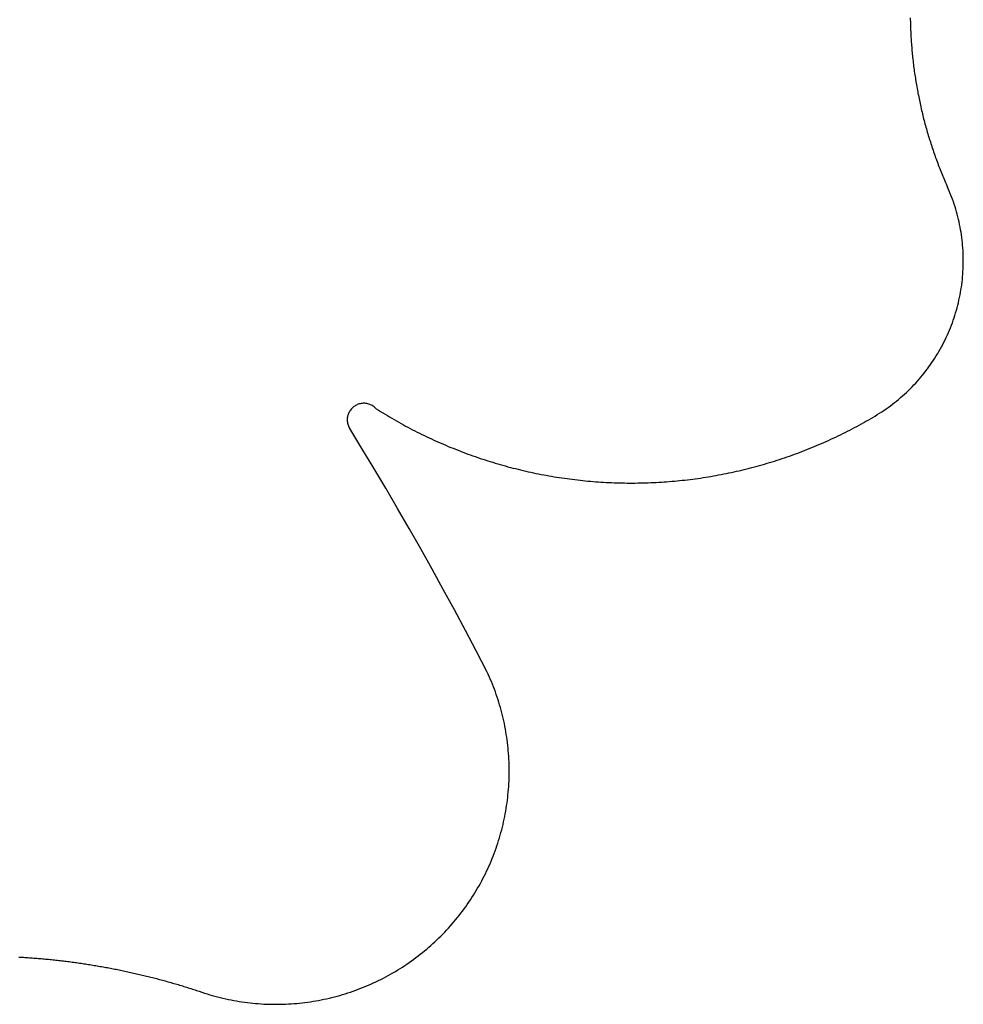
# Model space of a CAD drawing. Extents: x -123 to 105, y -85 to 68.
# Drawn here: x -91 to -59, y -4 to 30 of the extents above; entities that cross this region are included whole.
import ezdxf

# ---------------------------------------------------------------- set-up
doc = ezdxf.new("R2010")
doc.units = 0
doc.layers.get('0').update_dxf_attribs({"linetype": 'CONTINUOUS'})

msp = doc.modelspace()

# ---------------------------------------------------------------- linework, layer by layer
for p, q in [((-60.783, 29.869), (-60.782, 29.811)), ((-60.782, 29.811), (-60.781, 29.753)), ((-60.781, 29.753), (-60.779, 29.694)), ((-60.779, 29.694), (-60.778, 29.636)), ((-60.778, 29.636), (-60.776, 29.577)), ((-60.776, 29.577), (-60.774, 29.519)), ((-60.774, 29.519), (-60.772, 29.46)), ((-60.772, 29.46), (-60.769, 29.402)), ((-60.769, 29.402), (-60.766, 29.344)), ((-60.766, 29.344), (-60.763, 29.285)), ((-60.763, 29.285), (-60.76, 29.227)), ((-60.76, 29.227), (-60.757, 29.168)), ((-60.757, 29.168), (-60.753, 29.11)), ((-60.753, 29.11), (-60.749, 29.052)), ((-60.749, 29.052), (-60.745, 28.993)), ((-60.745, 28.993), (-60.74, 28.935)), ((-60.74, 28.935), (-60.736, 28.877)), ((-60.736, 28.877), (-60.731, 28.819)), ((-60.731, 28.819), (-60.726, 28.76)), ((-60.726, 28.76), (-60.72, 28.702)), ((-60.72, 28.702), (-60.715, 28.644)), ((-60.715, 28.644), (-60.709, 28.586)), ((-60.709, 28.586), (-60.703, 28.528)), ((-60.703, 28.528), (-60.697, 28.47)), ((-60.697, 28.47), (-60.69, 28.411)), ((-60.69, 28.411), (-60.683, 28.353)), ((-60.683, 28.353), (-60.676, 28.295)), ((-60.676, 28.295), (-60.669, 28.237)), ((-60.669, 28.237), (-60.662, 28.179)), ((-60.662, 28.179), (-60.654, 28.121)), ((-60.654, 28.121), (-60.646, 28.064)), ((-60.646, 28.064), (-60.638, 28.006)), ((-60.638, 28.006), (-60.629, 27.948)), ((-60.629, 27.948), (-60.621, 27.89)), ((-60.621, 27.89), (-60.612, 27.832)), ((-60.612, 27.832), (-60.603, 27.774)), ((-60.603, 27.774), (-60.593, 27.717)), ((-60.593, 27.717), (-60.584, 27.659)), ((-60.584, 27.659), (-60.574, 27.601)), ((-60.574, 27.601), (-60.564, 27.544)), ((-60.564, 27.544), (-60.554, 27.486)), ((-60.554, 27.486), (-60.543, 27.429)), ((-60.543, 27.429), (-60.533, 27.371)), ((-60.533, 27.371), (-60.522, 27.314)), ((-60.522, 27.314), (-60.51, 27.257)), ((-60.51, 27.257), (-60.499, 27.199)), ((-60.499, 27.199), (-60.487, 27.142)), ((-60.487, 27.142), (-60.475, 27.085)), ((-60.475, 27.085), (-60.463, 27.027)), ((-60.463, 27.027), (-60.451, 26.97)), ((-60.451, 26.97), (-60.438, 26.913)), ((-60.438, 26.913), (-60.426, 26.856)), ((-60.426, 26.856), (-60.413, 26.799)), ((-60.413, 26.799), (-60.399, 26.742)), ((-60.399, 26.742), (-60.386, 26.685)), ((-60.386, 26.685), (-60.372, 26.629)), ((-60.372, 26.629), (-60.358, 26.572)), ((-60.358, 26.572), (-60.344, 26.515)), ((-60.344, 26.515), (-60.33, 26.458)), ((-60.33, 26.458), (-60.315, 26.402)), ((-60.315, 26.402), (-60.3, 26.345)), ((-60.3, 26.345), (-60.285, 26.289)), ((-60.285, 26.289), (-60.27, 26.232)), ((-60.27, 26.232), (-60.254, 26.176)), ((-60.254, 26.176), (-60.238, 26.12)), ((-60.238, 26.12), (-60.222, 26.064)), ((-60.222, 26.064), (-60.206, 26.007)), ((-60.206, 26.007), (-60.19, 25.951)), ((-60.19, 25.951), (-60.173, 25.895)), ((-60.173, 25.895), (-60.156, 25.839)), ((-60.156, 25.839), (-60.139, 25.783)), ((-60.139, 25.783), (-60.121, 25.728)), ((-60.121, 25.728), (-60.104, 25.672)), ((-60.104, 25.672), (-60.086, 25.616)), ((-60.086, 25.616), (-60.068, 25.561)), ((-60.068, 25.561), (-60.05, 25.505)), ((-60.05, 25.505), (-60.031, 25.45)), ((-60.031, 25.45), (-60.013, 25.394)), ((-60.013, 25.394), (-59.994, 25.339)), ((-59.994, 25.339), (-59.974, 25.284)), ((-59.974, 25.284), (-59.955, 25.228)), ((-59.955, 25.228), (-59.936, 25.173)), ((-59.936, 25.173), (-59.916, 25.118)), ((-59.916, 25.118), (-59.896, 25.064)), ((-59.896, 25.064), (-59.875, 25.009)), ((-59.875, 25.009), (-59.855, 24.954)), ((-59.855, 24.954), (-59.834, 24.899)), ((-59.834, 24.899), (-59.813, 24.845)), ((-59.813, 24.845), (-59.792, 24.79)), ((-59.792, 24.79), (-59.771, 24.736)), ((-59.771, 24.736), (-59.749, 24.681)), ((-59.749, 24.681), (-59.727, 24.627)), ((-59.727, 24.627), (-59.705, 24.573)), ((-59.705, 24.573), (-59.683, 24.519)), ((-59.683, 24.519), (-59.661, 24.465)), ((-59.661, 24.465), (-59.638, 24.411)), ((-59.638, 24.411), (-59.615, 24.357)), ((-59.615, 24.357), (-59.592, 24.304)), ((-59.592, 24.304), (-59.569, 24.25)), ((-59.569, 24.25), (-59.545, 24.197)), ((-59.545, 24.197), (-59.521, 24.143)), ((-59.486, 24.062), (-59.521, 24.143)), ((-59.451, 23.98), (-59.486, 24.062)), ((-59.418, 23.897), (-59.451, 23.98)), ((-59.386, 23.814), (-59.418, 23.897)), ((-59.355, 23.731), (-59.386, 23.814)), ((-59.325, 23.647), (-59.355, 23.731)), ((-59.296, 23.563), (-59.325, 23.647)), ((-59.269, 23.478), (-59.296, 23.563)), ((-59.243, 23.393), (-59.269, 23.478)), ((-59.218, 23.308), (-59.243, 23.393)), ((-59.195, 23.222), (-59.218, 23.308)), ((-59.172, 23.136), (-59.195, 23.222)), ((-59.151, 23.049), (-59.172, 23.136)), ((-59.132, 22.963), (-59.151, 23.049)), ((-59.113, 22.876), (-59.132, 22.963)), ((-59.096, 22.788), (-59.113, 22.876)), ((-59.08, 22.701), (-59.096, 22.788)), ((-59.065, 22.613), (-59.08, 22.701)), ((-59.052, 22.525), (-59.065, 22.613)), ((-59.04, 22.437), (-59.052, 22.525)), ((-59.029, 22.349), (-59.04, 22.437)), ((-59.019, 22.261), (-59.029, 22.349)), ((-59.011, 22.172), (-59.019, 22.261)), ((-59.004, 22.083), (-59.011, 22.172)), ((-58.998, 21.995), (-59.004, 22.083)), ((-58.994, 21.906), (-58.998, 21.995)), ((-58.991, 21.817), (-58.994, 21.906)), ((-58.989, 21.728), (-58.991, 21.817)), ((-58.988, 21.639), (-58.989, 21.728)), ((-58.999, 21.283), (-58.994, 21.372)), ((-58.994, 21.372), (-58.991, 21.461)), ((-58.991, 21.461), (-58.989, 21.55)), ((-58.989, 21.55), (-58.988, 21.639)), ((-59.03, 20.929), (-59.021, 21.017)), ((-59.021, 21.017), (-59.012, 21.106)), ((-59.012, 21.106), (-59.005, 21.195)), ((-59.005, 21.195), (-58.999, 21.283)), ((-59.067, 20.665), (-59.054, 20.753)), ((-59.054, 20.753), (-59.041, 20.841)), ((-59.041, 20.841), (-59.03, 20.929)), ((-59.135, 20.316), (-59.116, 20.403)), ((-59.116, 20.403), (-59.099, 20.49)), ((-59.099, 20.49), (-59.082, 20.577)), ((-59.082, 20.577), (-59.067, 20.665)), ((-59.222, 19.971), (-59.198, 20.056)), ((-59.198, 20.056), (-59.176, 20.143)), ((-59.176, 20.143), (-59.155, 20.229)), ((-59.155, 20.229), (-59.135, 20.316)), ((-59.33, 19.632), (-59.301, 19.716)), ((-59.301, 19.716), (-59.273, 19.8)), ((-59.273, 19.8), (-59.247, 19.885)), ((-59.247, 19.885), (-59.222, 19.971)), ((-59.456, 19.299), (-59.423, 19.382)), ((-59.423, 19.382), (-59.391, 19.465)), ((-59.391, 19.465), (-59.359, 19.548)), ((-59.359, 19.548), (-59.33, 19.632)), ((-59.602, 18.975), (-59.564, 19.055)), ((-59.564, 19.055), (-59.527, 19.136)), ((-59.527, 19.136), (-59.491, 19.217)), ((-59.491, 19.217), (-59.456, 19.299)), ((-59.767, 18.66), (-59.724, 18.738)), ((-59.724, 18.738), (-59.682, 18.816)), ((-59.682, 18.816), (-59.642, 18.895)), ((-59.642, 18.895), (-59.602, 18.975)), ((-59.998, 18.28), (-59.95, 18.354)), ((-59.95, 18.354), (-59.902, 18.43)), ((-59.902, 18.43), (-59.856, 18.506)), ((-59.856, 18.506), (-59.811, 18.582)), ((-59.811, 18.582), (-59.767, 18.66)), ((-60.202, 17.989), (-60.15, 18.06)), ((-60.15, 18.06), (-60.098, 18.133)), ((-60.098, 18.133), (-60.048, 18.206)), ((-60.048, 18.206), (-59.998, 18.28)), ((-60.481, 17.642), (-60.423, 17.71)), ((-60.423, 17.71), (-60.367, 17.778)), ((-60.367, 17.778), (-60.311, 17.848)), ((-60.311, 17.848), (-60.256, 17.918)), ((-60.256, 17.918), (-60.202, 17.989)), ((-60.784, 17.317), (-60.722, 17.38)), ((-60.722, 17.38), (-60.66, 17.444)), ((-60.66, 17.444), (-60.6, 17.509)), ((-60.6, 17.509), (-60.54, 17.575)), ((-60.54, 17.575), (-60.481, 17.642)), ((-61.178, 16.957), (-61.11, 17.015)), ((-61.11, 17.015), (-61.043, 17.073)), ((-61.043, 17.073), (-60.977, 17.133)), ((-60.977, 17.133), (-60.912, 17.193)), ((-60.912, 17.193), (-60.848, 17.255)), ((-60.848, 17.255), (-60.784, 17.317)), ((-79.644, 16.691), (-79.669, 16.668)), ((-79.618, 16.711), (-79.644, 16.691)), ((-79.591, 16.731), (-79.618, 16.711)), ((-79.562, 16.748), (-79.591, 16.731)), ((-79.533, 16.764), (-79.562, 16.748)), ((-79.503, 16.778), (-79.533, 16.764)), ((-79.472, 16.79), (-79.503, 16.778)), ((-79.44, 16.801), (-79.472, 16.79)), ((-79.408, 16.809), (-79.44, 16.801)), ((-79.375, 16.816), (-79.408, 16.809)), ((-79.342, 16.82), (-79.375, 16.816)), ((-79.309, 16.823), (-79.342, 16.82)), ((-79.276, 16.824), (-79.309, 16.823)), ((-79.243, 16.823), (-79.276, 16.824)), ((-79.209, 16.819), (-79.243, 16.823)), ((-79.177, 16.814), (-79.209, 16.819)), ((-79.144, 16.807), (-79.177, 16.814)), ((-79.112, 16.798), (-79.144, 16.807)), ((-79.081, 16.787), (-79.112, 16.798)), ((-79.05, 16.774), (-79.081, 16.787)), ((-79.02, 16.76), (-79.05, 16.774)), ((-78.991, 16.744), (-79.02, 16.76)), ((-78.963, 16.726), (-78.991, 16.744)), ((-78.936, 16.706), (-78.963, 16.726)), ((-78.91, 16.685), (-78.936, 16.706)), ((-78.886, 16.662), (-78.91, 16.685)), ((-61.602, 16.633), (-61.529, 16.684)), ((-61.529, 16.684), (-61.457, 16.737)), ((-61.457, 16.737), (-61.386, 16.79)), ((-61.386, 16.79), (-61.316, 16.845)), ((-61.316, 16.845), (-61.247, 16.9)), ((-61.247, 16.9), (-61.178, 16.957)), ((-79.836, 16.35), (-79.84, 16.317)), ((-79.83, 16.383), (-79.836, 16.35)), ((-79.821, 16.415), (-79.83, 16.383)), ((-79.811, 16.447), (-79.821, 16.415)), ((-79.8, 16.478), (-79.811, 16.447)), ((-79.786, 16.508), (-79.8, 16.478)), ((-79.77, 16.538), (-79.786, 16.508)), ((-79.753, 16.566), (-79.77, 16.538)), ((-79.734, 16.593), (-79.753, 16.566)), ((-79.714, 16.62), (-79.734, 16.593)), ((-79.692, 16.645), (-79.714, 16.62)), ((-79.669, 16.668), (-79.692, 16.645)), ((-78.863, 16.638), (-78.886, 16.662)), ((-78.863, 16.638), (-78.788, 16.591)), ((-78.788, 16.591), (-78.712, 16.543)), ((-78.712, 16.543), (-78.637, 16.497)), ((-78.637, 16.497), (-78.561, 16.451)), ((-78.561, 16.451), (-78.484, 16.405)), ((-78.484, 16.405), (-78.408, 16.359)), ((-78.408, 16.359), (-78.331, 16.314)), ((-62.128, 16.301), (-62.052, 16.346)), ((-62.052, 16.346), (-61.975, 16.391)), ((-61.975, 16.391), (-61.899, 16.438)), ((-61.899, 16.438), (-61.824, 16.485)), ((-61.824, 16.485), (-61.749, 16.533)), ((-61.749, 16.533), (-61.675, 16.582)), ((-61.675, 16.582), (-61.602, 16.633)), ((-79.842, 16.284), (-79.843, 16.25)), ((-79.843, 16.25), (-79.841, 16.217)), ((-79.84, 16.317), (-79.842, 16.284)), ((-79.841, 16.217), (-79.837, 16.184)), ((-79.837, 16.184), (-79.832, 16.151)), ((-79.832, 16.151), (-79.824, 16.119)), ((-79.824, 16.119), (-79.815, 16.087)), ((-79.815, 16.087), (-79.804, 16.055)), ((-79.804, 16.055), (-79.79, 16.025)), ((-79.79, 16.025), (-79.776, 15.995)), ((-78.331, 16.314), (-78.254, 16.27)), ((-78.254, 16.27), (-78.177, 16.226)), ((-78.177, 16.226), (-78.1, 16.182)), ((-78.1, 16.182), (-78.022, 16.139)), ((-78.022, 16.139), (-77.944, 16.096)), ((-77.944, 16.096), (-77.866, 16.054)), ((-77.866, 16.054), (-77.788, 16.012)), ((-77.788, 16.012), (-77.709, 15.97)), ((-62.672, 15.999), (-62.594, 16.041)), ((-62.594, 16.041), (-62.516, 16.084)), ((-62.516, 16.084), (-62.438, 16.126)), ((-62.438, 16.126), (-62.36, 16.169)), ((-62.36, 16.169), (-62.283, 16.213)), ((-62.283, 16.213), (-62.205, 16.257)), ((-62.205, 16.257), (-62.128, 16.301)), ((-79.776, 15.995), (-79.759, 15.966)), ((-79.347, 15.295), (-79.759, 15.966)), ((-77.709, 15.97), (-77.63, 15.929)), ((-77.63, 15.929), (-77.551, 15.888)), ((-77.551, 15.888), (-77.472, 15.848)), ((-77.472, 15.848), (-77.393, 15.808)), ((-77.393, 15.808), (-77.313, 15.769)), ((-77.313, 15.769), (-77.233, 15.73)), ((-77.233, 15.73), (-77.153, 15.692)), ((-77.153, 15.692), (-77.073, 15.654)), ((-63.388, 15.643), (-63.308, 15.68)), ((-63.308, 15.68), (-63.228, 15.719)), ((-63.228, 15.719), (-63.148, 15.758)), ((-63.148, 15.758), (-63.068, 15.797)), ((-63.068, 15.797), (-62.988, 15.836)), ((-62.988, 15.836), (-62.909, 15.877)), ((-62.909, 15.877), (-62.83, 15.917)), ((-62.83, 15.917), (-62.751, 15.958)), ((-62.751, 15.958), (-62.672, 15.999)), ((-77.073, 15.654), (-76.992, 15.616)), ((-76.992, 15.616), (-76.911, 15.579)), ((-76.911, 15.579), (-76.83, 15.542)), ((-76.83, 15.542), (-76.749, 15.506)), ((-76.749, 15.506), (-76.668, 15.47)), ((-76.668, 15.47), (-76.586, 15.435)), ((-76.586, 15.435), (-76.504, 15.4)), ((-76.504, 15.4), (-76.423, 15.365)), ((-76.423, 15.365), (-76.34, 15.331)), ((-64.121, 15.322), (-64.039, 15.355)), ((-64.039, 15.355), (-63.957, 15.39)), ((-63.957, 15.39), (-63.875, 15.425)), ((-63.875, 15.425), (-63.793, 15.46)), ((-63.793, 15.46), (-63.712, 15.495)), ((-63.712, 15.495), (-63.631, 15.532)), ((-63.631, 15.532), (-63.55, 15.568)), ((-63.55, 15.568), (-63.469, 15.605)), ((-63.469, 15.605), (-63.388, 15.643)), ((-78.94, 14.621), (-79.347, 15.295)), ((-76.34, 15.331), (-76.258, 15.298)), ((-76.258, 15.298), (-76.176, 15.265)), ((-76.176, 15.265), (-76.093, 15.232)), ((-76.093, 15.232), (-76.01, 15.2)), ((-76.01, 15.2), (-75.927, 15.168)), ((-75.927, 15.168), (-75.844, 15.137)), ((-75.844, 15.137), (-75.76, 15.106)), ((-75.76, 15.106), (-75.677, 15.076)), ((-75.677, 15.076), (-75.593, 15.046)), ((-75.593, 15.046), (-75.509, 15.017)), ((-75.509, 15.017), (-75.425, 14.988)), ((-65.037, 14.979), (-64.953, 15.008)), ((-64.953, 15.008), (-64.869, 15.037)), ((-64.869, 15.037), (-64.785, 15.067)), ((-64.785, 15.067), (-64.701, 15.097)), ((-64.701, 15.097), (-64.618, 15.128)), ((-64.618, 15.128), (-64.535, 15.159)), ((-64.535, 15.159), (-64.452, 15.191)), ((-64.452, 15.191), (-64.369, 15.223)), ((-64.369, 15.223), (-64.286, 15.255)), ((-64.286, 15.255), (-64.203, 15.288)), ((-64.203, 15.288), (-64.121, 15.322)), ((-75.425, 14.988), (-75.341, 14.959)), ((-75.341, 14.959), (-75.257, 14.931)), ((-75.257, 14.931), (-75.172, 14.904)), ((-75.172, 14.904), (-75.088, 14.876)), ((-75.088, 14.876), (-75.003, 14.85)), ((-75.003, 14.85), (-74.918, 14.824)), ((-74.918, 14.824), (-74.833, 14.798)), ((-74.833, 14.798), (-74.747, 14.773)), ((-74.747, 14.773), (-74.662, 14.748)), ((-74.662, 14.748), (-74.577, 14.724)), ((-74.577, 14.724), (-74.491, 14.7)), ((-74.491, 14.7), (-74.405, 14.677)), ((-74.405, 14.677), (-74.319, 14.654)), ((-66.143, 14.647), (-66.057, 14.67)), ((-66.057, 14.67), (-65.971, 14.693)), ((-65.971, 14.693), (-65.886, 14.717)), ((-65.886, 14.717), (-65.8, 14.741)), ((-65.8, 14.741), (-65.715, 14.766)), ((-65.715, 14.766), (-65.63, 14.791)), ((-65.63, 14.791), (-65.544, 14.816)), ((-65.544, 14.816), (-65.459, 14.842)), ((-65.459, 14.842), (-65.375, 14.869)), ((-65.375, 14.869), (-65.29, 14.896)), ((-65.29, 14.896), (-65.205, 14.923)), ((-65.205, 14.923), (-65.121, 14.951)), ((-65.121, 14.951), (-65.037, 14.979)), ((-78.538, 13.944), (-78.94, 14.621)), ((-74.319, 14.654), (-74.233, 14.631)), ((-74.233, 14.631), (-74.147, 14.61)), ((-74.147, 14.61), (-74.061, 14.588)), ((-74.061, 14.588), (-73.974, 14.567)), ((-73.974, 14.567), (-73.888, 14.547)), ((-73.888, 14.547), (-73.801, 14.527)), ((-73.801, 14.527), (-73.715, 14.507)), ((-73.715, 14.507), (-73.628, 14.488)), ((-73.628, 14.488), (-73.541, 14.47)), ((-73.541, 14.47), (-73.454, 14.451)), ((-73.454, 14.451), (-73.367, 14.434)), ((-73.367, 14.434), (-73.279, 14.417)), ((-73.279, 14.417), (-73.192, 14.4)), ((-73.192, 14.4), (-73.105, 14.384)), ((-73.105, 14.384), (-73.017, 14.368)), ((-73.017, 14.368), (-72.93, 14.353)), ((-72.93, 14.353), (-72.842, 14.338)), ((-72.842, 14.338), (-72.754, 14.324)), ((-67.621, 14.334), (-67.533, 14.349)), ((-67.533, 14.349), (-67.446, 14.364)), ((-67.446, 14.364), (-67.358, 14.379)), ((-67.358, 14.379), (-67.271, 14.395)), ((-67.271, 14.395), (-67.183, 14.412)), ((-67.183, 14.412), (-67.096, 14.429)), ((-67.096, 14.429), (-67.009, 14.446)), ((-67.009, 14.446), (-66.922, 14.464)), ((-66.922, 14.464), (-66.835, 14.483)), ((-66.835, 14.483), (-66.748, 14.502)), ((-66.748, 14.502), (-66.661, 14.521)), ((-66.661, 14.521), (-66.575, 14.541)), ((-66.575, 14.541), (-66.488, 14.561)), ((-66.488, 14.561), (-66.402, 14.582)), ((-66.402, 14.582), (-66.315, 14.603)), ((-66.315, 14.603), (-66.229, 14.625)), ((-66.229, 14.625), (-66.143, 14.647)), ((-72.754, 14.324), (-72.666, 14.31)), ((-72.666, 14.31), (-72.579, 14.297)), ((-72.579, 14.297), (-72.491, 14.284)), ((-72.491, 14.284), (-72.403, 14.272)), ((-72.403, 14.272), (-72.315, 14.26)), ((-72.315, 14.26), (-72.226, 14.249)), ((-72.226, 14.249), (-72.138, 14.238)), ((-72.138, 14.238), (-72.05, 14.228)), ((-72.05, 14.228), (-71.962, 14.218)), ((-71.962, 14.218), (-71.873, 14.209)), ((-71.873, 14.209), (-71.785, 14.2)), ((-71.785, 14.2), (-71.696, 14.191)), ((-71.696, 14.191), (-71.608, 14.183)), ((-71.608, 14.183), (-71.519, 14.176)), ((-71.519, 14.176), (-71.43, 14.169)), ((-71.43, 14.169), (-71.342, 14.163)), ((-71.342, 14.163), (-71.253, 14.157)), ((-71.253, 14.157), (-71.164, 14.151)), ((-71.164, 14.151), (-71.076, 14.146)), ((-71.076, 14.146), (-70.987, 14.142)), ((-70.987, 14.142), (-70.898, 14.138)), ((-70.898, 14.138), (-70.809, 14.134)), ((-70.809, 14.134), (-70.72, 14.131)), ((-70.72, 14.131), (-70.632, 14.129)), ((-70.632, 14.129), (-70.543, 14.127)), ((-70.543, 14.127), (-70.454, 14.125)), ((-70.454, 14.125), (-70.365, 14.124)), ((-70.365, 14.124), (-70.276, 14.123)), ((-70.276, 14.123), (-70.187, 14.123)), ((-70.187, 14.123), (-70.098, 14.124)), ((-70.098, 14.124), (-70.009, 14.125)), ((-70.009, 14.125), (-69.921, 14.126)), ((-69.921, 14.126), (-69.832, 14.128)), ((-69.832, 14.128), (-69.743, 14.13)), ((-69.743, 14.13), (-69.654, 14.133)), ((-69.654, 14.133), (-69.565, 14.137)), ((-69.565, 14.137), (-69.476, 14.14)), ((-69.476, 14.14), (-69.388, 14.145)), ((-69.388, 14.145), (-69.299, 14.15)), ((-69.299, 14.15), (-69.21, 14.155)), ((-69.21, 14.155), (-69.121, 14.161)), ((-69.121, 14.161), (-69.033, 14.167)), ((-69.033, 14.167), (-68.944, 14.174)), ((-68.944, 14.174), (-68.856, 14.181)), ((-68.856, 14.181), (-68.767, 14.189)), ((-68.767, 14.189), (-68.678, 14.197)), ((-68.678, 14.197), (-68.59, 14.206)), ((-68.59, 14.206), (-68.502, 14.215)), ((-68.502, 14.215), (-68.413, 14.225)), ((-68.413, 14.225), (-68.325, 14.235)), ((-68.325, 14.235), (-68.237, 14.246)), ((-68.237, 14.246), (-68.149, 14.257)), ((-68.149, 14.257), (-68.06, 14.269)), ((-68.06, 14.269), (-67.972, 14.281)), ((-67.972, 14.281), (-67.884, 14.293)), ((-67.884, 14.293), (-67.796, 14.306)), ((-67.796, 14.306), (-67.709, 14.32)), ((-67.709, 14.32), (-67.621, 14.334)), ((-78.139, 13.265), (-78.538, 13.944)), ((-77.745, 12.583), (-78.139, 13.265)), ((-77.356, 11.898), (-77.745, 12.583)), ((-76.971, 11.211), (-77.356, 11.898)), ((-76.591, 10.522), (-76.971, 11.211)), ((-76.215, 9.83), (-76.591, 10.522)), ((-75.844, 9.135), (-76.215, 9.83)), ((-75.477, 8.438), (-75.844, 9.135)), ((-75.115, 7.739), (-75.477, 8.438)), ((-75.075, 7.654), (-75.115, 7.739)), ((-75.037, 7.57), (-75.075, 7.654)), ((-75, 7.484), (-75.037, 7.57)), ((-74.964, 7.398), (-75, 7.484)), ((-74.928, 7.312), (-74.964, 7.398)), ((-74.894, 7.226), (-74.928, 7.312)), ((-74.861, 7.139), (-74.894, 7.226)), ((-74.829, 7.051), (-74.861, 7.139)), ((-74.798, 6.963), (-74.829, 7.051)), ((-74.768, 6.875), (-74.798, 6.963)), ((-74.739, 6.787), (-74.768, 6.875)), ((-74.711, 6.698), (-74.739, 6.787)), ((-74.684, 6.609), (-74.711, 6.698)), ((-74.658, 6.519), (-74.684, 6.609)), ((-74.633, 6.43), (-74.658, 6.519)), ((-74.609, 6.34), (-74.633, 6.43)), ((-74.587, 6.249), (-74.609, 6.34)), ((-74.565, 6.159), (-74.587, 6.249)), ((-74.545, 6.068), (-74.565, 6.159)), ((-74.525, 5.977), (-74.545, 6.068)), ((-74.507, 5.885), (-74.525, 5.977)), ((-74.489, 5.794), (-74.507, 5.885)), ((-74.473, 5.702), (-74.489, 5.794)), ((-74.458, 5.61), (-74.473, 5.702)), ((-74.444, 5.518), (-74.458, 5.61)), ((-74.431, 5.426), (-74.444, 5.518)), ((-74.419, 5.334), (-74.431, 5.426)), ((-74.408, 5.241), (-74.419, 5.334)), ((-74.398, 5.149), (-74.408, 5.241)), ((-74.39, 5.056), (-74.398, 5.149)), ((-74.382, 4.963), (-74.39, 5.056)), ((-74.376, 4.87), (-74.382, 4.963)), ((-74.37, 4.777), (-74.376, 4.87)), ((-74.366, 4.684), (-74.37, 4.777)), ((-74.363, 4.591), (-74.366, 4.684)), ((-74.361, 4.498), (-74.363, 4.591)), ((-74.36, 4.405), (-74.361, 4.498)), ((-74.36, 4.312), (-74.36, 4.405)), ((-74.372, 3.94), (-74.367, 4.033)), ((-74.367, 4.033), (-74.364, 4.126)), ((-74.364, 4.126), (-74.361, 4.219)), ((-74.361, 4.219), (-74.36, 4.312)), ((-74.392, 3.661), (-74.384, 3.754)), ((-74.384, 3.754), (-74.377, 3.847)), ((-74.377, 3.847), (-74.372, 3.94)), ((-74.434, 3.291), (-74.422, 3.383)), ((-74.422, 3.383), (-74.411, 3.476)), ((-74.411, 3.476), (-74.401, 3.568)), ((-74.401, 3.568), (-74.392, 3.661)), ((-74.494, 2.923), (-74.477, 3.015)), ((-74.477, 3.015), (-74.462, 3.107)), ((-74.462, 3.107), (-74.447, 3.199)), ((-74.447, 3.199), (-74.434, 3.291)), ((-74.55, 2.65), (-74.53, 2.741)), ((-74.53, 2.741), (-74.511, 2.832)), ((-74.511, 2.832), (-74.494, 2.923)), ((-74.639, 2.288), (-74.615, 2.378)), ((-74.615, 2.378), (-74.592, 2.468)), ((-74.592, 2.468), (-74.57, 2.559)), ((-74.57, 2.559), (-74.55, 2.65)), ((-74.746, 1.931), (-74.718, 2.02)), ((-74.718, 2.02), (-74.69, 2.109)), ((-74.69, 2.109), (-74.664, 2.198)), ((-74.664, 2.198), (-74.639, 2.288)), ((-74.869, 1.58), (-74.837, 1.667)), ((-74.837, 1.667), (-74.805, 1.755)), ((-74.805, 1.755), (-74.775, 1.843)), ((-74.775, 1.843), (-74.746, 1.931)), ((-74.972, 1.32), (-74.937, 1.406)), ((-74.937, 1.406), (-74.903, 1.493)), ((-74.903, 1.493), (-74.869, 1.58)), ((-75.124, 0.98), (-75.085, 1.064)), ((-75.085, 1.064), (-75.046, 1.149)), ((-75.046, 1.149), (-75.009, 1.234)), ((-75.009, 1.234), (-74.972, 1.32)), ((-75.292, 0.648), (-75.249, 0.73)), ((-75.249, 0.73), (-75.206, 0.813)), ((-75.206, 0.813), (-75.165, 0.896)), ((-75.165, 0.896), (-75.124, 0.98)), ((-75.475, 0.323), (-75.428, 0.404)), ((-75.428, 0.404), (-75.382, 0.484)), ((-75.382, 0.484), (-75.337, 0.566)), ((-75.337, 0.566), (-75.292, 0.648)), ((-75.726, -0.069), (-75.674, 0.008)), ((-75.674, 0.008), (-75.623, 0.086)), ((-75.623, 0.086), (-75.573, 0.165)), ((-75.573, 0.165), (-75.524, 0.244)), ((-75.524, 0.244), (-75.475, 0.323)), ((-75.942, -0.372), (-75.887, -0.298)), ((-75.887, -0.298), (-75.832, -0.222)), ((-75.832, -0.222), (-75.778, -0.146)), ((-75.778, -0.146), (-75.726, -0.069)), ((-76.233, -0.736), (-76.173, -0.665)), ((-76.173, -0.665), (-76.114, -0.593)), ((-76.114, -0.593), (-76.056, -0.52)), ((-76.056, -0.52), (-75.999, -0.446)), ((-75.999, -0.446), (-75.942, -0.372)), ((-76.48, -1.015), (-76.417, -0.946)), ((-76.417, -0.946), (-76.355, -0.877)), ((-76.355, -0.877), (-76.293, -0.807)), ((-76.293, -0.807), (-76.233, -0.736)), ((-76.807, -1.346), (-76.74, -1.281)), ((-76.74, -1.281), (-76.674, -1.216)), ((-76.674, -1.216), (-76.609, -1.149)), ((-76.609, -1.149), (-76.544, -1.082)), ((-76.544, -1.082), (-76.48, -1.015)), ((-77.225, -1.717), (-77.154, -1.657)), ((-77.154, -1.657), (-77.083, -1.596)), ((-77.083, -1.596), (-77.013, -1.535)), ((-77.013, -1.535), (-76.944, -1.473)), ((-76.944, -1.473), (-76.875, -1.409)), ((-76.875, -1.409), (-76.807, -1.346)), ((-90.956, -1.928), (-90.906, -1.93)), ((-90.906, -1.93), (-90.855, -1.933)), ((-90.855, -1.933), (-90.805, -1.936)), ((-90.805, -1.936), (-90.755, -1.939)), ((-90.755, -1.939), (-90.705, -1.943)), ((-90.705, -1.943), (-90.655, -1.946)), ((-90.655, -1.946), (-90.604, -1.949)), ((-90.604, -1.949), (-90.554, -1.953)), ((-90.554, -1.953), (-90.504, -1.957)), ((-90.504, -1.957), (-90.454, -1.96)), ((-90.454, -1.96), (-90.404, -1.964)), ((-90.404, -1.964), (-90.354, -1.968)), ((-90.354, -1.968), (-90.303, -1.972)), ((-90.303, -1.972), (-90.253, -1.977)), ((-90.253, -1.977), (-90.203, -1.981)), ((-90.203, -1.981), (-90.153, -1.985)), ((-90.153, -1.985), (-90.103, -1.99)), ((-90.103, -1.99), (-90.053, -1.995)), ((-90.053, -1.995), (-90.003, -1.999)), ((-90.003, -1.999), (-89.953, -2.004)), ((-77.592, -2.003), (-77.518, -1.947)), ((-77.518, -1.947), (-77.443, -1.891)), ((-77.443, -1.891), (-77.37, -1.834)), ((-77.37, -1.834), (-77.297, -1.775)), ((-77.297, -1.775), (-77.225, -1.717)), ((-89.953, -2.004), (-89.903, -2.009)), ((-89.903, -2.009), (-89.853, -2.014)), ((-89.853, -2.014), (-89.803, -2.019)), ((-89.803, -2.019), (-89.753, -2.025)), ((-89.753, -2.025), (-89.703, -2.03)), ((-89.703, -2.03), (-89.653, -2.036)), ((-89.653, -2.036), (-89.603, -2.041)), ((-89.603, -2.041), (-89.553, -2.047)), ((-89.553, -2.047), (-89.503, -2.053)), ((-89.503, -2.053), (-89.453, -2.059)), ((-89.453, -2.059), (-89.403, -2.065)), ((-89.403, -2.065), (-89.353, -2.071)), ((-89.353, -2.071), (-89.303, -2.077)), ((-89.303, -2.077), (-89.253, -2.083)), ((-89.253, -2.083), (-89.203, -2.09)), ((-89.203, -2.09), (-89.153, -2.096)), ((-89.153, -2.096), (-89.103, -2.103)), ((-89.103, -2.103), (-89.054, -2.11)), ((-89.054, -2.11), (-89.004, -2.117)), ((-89.004, -2.117), (-88.954, -2.124)), ((-88.954, -2.124), (-88.904, -2.131)), ((-88.904, -2.131), (-88.854, -2.138)), ((-88.854, -2.138), (-88.805, -2.145)), ((-88.805, -2.145), (-88.755, -2.153)), ((-88.755, -2.153), (-88.705, -2.16)), ((-88.705, -2.16), (-88.655, -2.168)), ((-88.655, -2.168), (-88.606, -2.176)), ((-88.606, -2.176), (-88.556, -2.184)), ((-88.556, -2.184), (-88.506, -2.192)), ((-88.506, -2.192), (-88.457, -2.2)), ((-88.457, -2.2), (-88.407, -2.208)), ((-88.407, -2.208), (-88.357, -2.216)), ((-88.357, -2.216), (-88.308, -2.224)), ((-88.308, -2.224), (-88.258, -2.233)), ((-88.258, -2.233), (-88.209, -2.242)), ((-88.209, -2.242), (-88.159, -2.25)), ((-88.159, -2.25), (-88.11, -2.259)), ((-88.11, -2.259), (-88.06, -2.268)), ((-88.06, -2.268), (-88.011, -2.277)), ((-88.011, -2.277), (-87.961, -2.286)), ((-87.961, -2.286), (-87.912, -2.295)), ((-87.912, -2.295), (-87.862, -2.305)), ((-87.862, -2.305), (-87.813, -2.314)), ((-87.813, -2.314), (-87.763, -2.324)), ((-87.763, -2.324), (-87.714, -2.333)), ((-87.714, -2.333), (-87.665, -2.343)), ((-78.134, -2.365), (-78.055, -2.316)), ((-78.055, -2.316), (-77.976, -2.266)), ((-77.976, -2.266), (-77.898, -2.215)), ((-77.898, -2.215), (-77.821, -2.164)), ((-77.821, -2.164), (-77.744, -2.111)), ((-77.744, -2.111), (-77.668, -2.057)), ((-77.668, -2.057), (-77.592, -2.003)), ((-87.665, -2.343), (-87.615, -2.353)), ((-87.615, -2.353), (-87.566, -2.363)), ((-87.566, -2.363), (-87.517, -2.373)), ((-87.517, -2.373), (-87.468, -2.383)), ((-87.468, -2.383), (-87.418, -2.393)), ((-87.418, -2.393), (-87.369, -2.404)), ((-87.369, -2.404), (-87.32, -2.414)), ((-87.32, -2.414), (-87.271, -2.425)), ((-87.271, -2.425), (-87.222, -2.436)), ((-87.222, -2.436), (-87.172, -2.447)), ((-87.172, -2.447), (-87.123, -2.457)), ((-87.123, -2.457), (-87.074, -2.468)), ((-87.074, -2.468), (-87.025, -2.48)), ((-87.025, -2.48), (-86.976, -2.491)), ((-86.976, -2.491), (-86.927, -2.502)), ((-86.927, -2.502), (-86.878, -2.514)), ((-86.878, -2.514), (-86.829, -2.525)), ((-86.829, -2.525), (-86.78, -2.537)), ((-86.78, -2.537), (-86.731, -2.549)), ((-86.731, -2.549), (-86.683, -2.561)), ((-86.683, -2.561), (-86.634, -2.572)), ((-86.634, -2.572), (-86.585, -2.585)), ((-86.585, -2.585), (-86.536, -2.597)), ((-86.536, -2.597), (-86.487, -2.609)), ((-86.487, -2.609), (-86.439, -2.621)), ((-86.439, -2.621), (-86.39, -2.634)), ((-86.39, -2.634), (-86.341, -2.647)), ((-86.341, -2.647), (-86.292, -2.659)), ((-86.292, -2.659), (-86.244, -2.672)), ((-78.703, -2.682), (-78.62, -2.64)), ((-78.62, -2.64), (-78.538, -2.597)), ((-78.538, -2.597), (-78.456, -2.552)), ((-78.456, -2.552), (-78.375, -2.507)), ((-78.375, -2.507), (-78.294, -2.461)), ((-78.294, -2.461), (-78.213, -2.414)), ((-78.213, -2.414), (-78.134, -2.365)), ((-86.244, -2.672), (-86.195, -2.685)), ((-86.195, -2.685), (-86.147, -2.698)), ((-86.147, -2.698), (-86.098, -2.711)), ((-86.098, -2.711), (-86.049, -2.724)), ((-86.049, -2.724), (-86.001, -2.738)), ((-86.001, -2.738), (-85.953, -2.751)), ((-85.953, -2.751), (-85.904, -2.765)), ((-85.904, -2.765), (-85.856, -2.778)), ((-85.856, -2.778), (-85.807, -2.792)), ((-85.807, -2.792), (-85.759, -2.806)), ((-85.759, -2.806), (-85.711, -2.82)), ((-85.711, -2.82), (-85.662, -2.834)), ((-85.662, -2.834), (-85.614, -2.848)), ((-85.614, -2.848), (-85.566, -2.862)), ((-85.566, -2.862), (-85.518, -2.877)), ((-85.518, -2.877), (-85.469, -2.891)), ((-85.469, -2.891), (-85.421, -2.906)), ((-85.421, -2.906), (-85.373, -2.92)), ((-85.373, -2.92), (-85.325, -2.935)), ((-85.325, -2.935), (-85.277, -2.95)), ((-85.277, -2.95), (-85.229, -2.965)), ((-85.229, -2.965), (-85.181, -2.98)), ((-85.181, -2.98), (-85.133, -2.995)), ((-85.133, -2.995), (-85.085, -3.011)), ((-79.47, -3.019), (-79.383, -2.986)), ((-79.383, -2.986), (-79.297, -2.951)), ((-79.297, -2.951), (-79.211, -2.916)), ((-79.211, -2.916), (-79.125, -2.88)), ((-79.125, -2.88), (-79.04, -2.842)), ((-79.04, -2.842), (-78.955, -2.804)), ((-78.955, -2.804), (-78.87, -2.764)), ((-78.87, -2.764), (-78.786, -2.724)), ((-78.786, -2.724), (-78.703, -2.682)), ((-85.085, -3.011), (-85.037, -3.026)), ((-85.037, -3.026), (-84.989, -3.042)), ((-84.989, -3.042), (-84.942, -3.057)), ((-84.942, -3.057), (-84.854, -3.088)), ((-84.854, -3.088), (-84.766, -3.118)), ((-84.766, -3.118), (-84.677, -3.148)), ((-84.677, -3.148), (-84.588, -3.176)), ((-84.588, -3.176), (-84.499, -3.202)), ((-84.499, -3.202), (-84.41, -3.228)), ((-84.41, -3.228), (-84.32, -3.253)), ((-84.32, -3.253), (-84.23, -3.277)), ((-84.23, -3.277), (-84.14, -3.3)), ((-84.14, -3.3), (-84.049, -3.321)), ((-84.049, -3.321), (-83.958, -3.342)), ((-80.54, -3.338), (-80.449, -3.318)), ((-80.449, -3.318), (-80.359, -3.296)), ((-80.359, -3.296), (-80.269, -3.273)), ((-80.269, -3.273), (-80.179, -3.249)), ((-80.179, -3.249), (-80.089, -3.224)), ((-80.089, -3.224), (-79.999, -3.198)), ((-79.999, -3.198), (-79.91, -3.171)), ((-79.91, -3.171), (-79.822, -3.142)), ((-79.822, -3.142), (-79.733, -3.113)), ((-79.733, -3.113), (-79.645, -3.083)), ((-79.645, -3.083), (-79.557, -3.052)), ((-79.557, -3.052), (-79.47, -3.019)), ((-83.958, -3.342), (-83.867, -3.362)), ((-83.867, -3.362), (-83.776, -3.38)), ((-83.776, -3.38), (-83.685, -3.397)), ((-83.685, -3.397), (-83.593, -3.414)), ((-83.593, -3.414), (-83.501, -3.429)), ((-83.501, -3.429), (-83.409, -3.443)), ((-83.409, -3.443), (-83.317, -3.456)), ((-83.317, -3.456), (-83.224, -3.468)), ((-83.224, -3.468), (-83.132, -3.479)), ((-83.132, -3.479), (-83.039, -3.489)), ((-83.039, -3.489), (-82.947, -3.497)), ((-82.947, -3.497), (-82.854, -3.505)), ((-82.854, -3.505), (-82.761, -3.511)), ((-82.761, -3.511), (-82.668, -3.517)), ((-82.668, -3.517), (-82.575, -3.521)), ((-82.575, -3.521), (-82.482, -3.524)), ((-82.482, -3.524), (-82.389, -3.526)), ((-82.389, -3.526), (-82.296, -3.527)), ((-82.296, -3.527), (-82.202, -3.527)), ((-82.202, -3.527), (-82.109, -3.526)), ((-82.109, -3.526), (-82.016, -3.524)), ((-82.016, -3.524), (-81.923, -3.52)), ((-81.923, -3.52), (-81.83, -3.516)), ((-81.83, -3.516), (-81.737, -3.51)), ((-81.737, -3.51), (-81.644, -3.504)), ((-81.644, -3.504), (-81.552, -3.496)), ((-81.552, -3.496), (-81.459, -3.487)), ((-81.459, -3.487), (-81.366, -3.477)), ((-81.366, -3.477), (-81.274, -3.466)), ((-81.274, -3.466), (-81.181, -3.454)), ((-81.181, -3.454), (-81.089, -3.441)), ((-81.089, -3.441), (-80.997, -3.426)), ((-80.997, -3.426), (-80.905, -3.411)), ((-80.905, -3.411), (-80.814, -3.394)), ((-80.814, -3.394), (-80.722, -3.377)), ((-80.722, -3.377), (-80.631, -3.358)), ((-80.631, -3.358), (-80.54, -3.338))]:
    msp.add_line(p, q)

doc.saveas('drawing.dxf')
